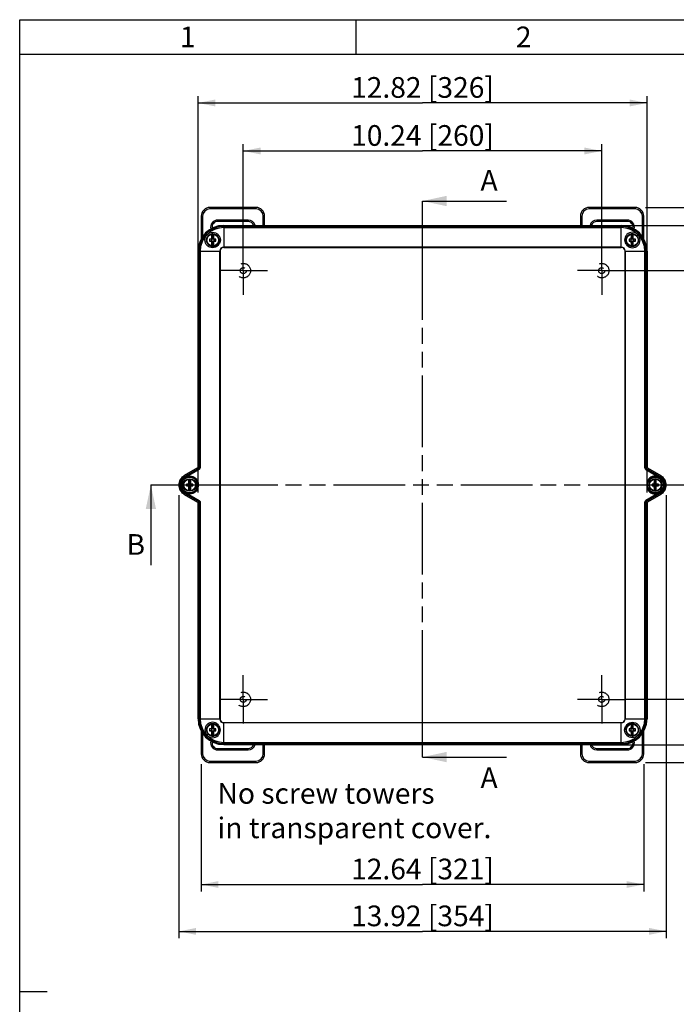
# Model space of a CAD drawing. Extents: x 9 to 413, y 1 to 290.
# Drawn here: x 18 to 113, y 147 to 290 of the extents above; entities that cross this region are included whole.
import ezdxf

# ---------------------------------------------------------------- set-up
doc = ezdxf.new("R2010")
doc.units = 0
doc.header["$LTSCALE"] = 23.1
for name, pattern in [('CENTER', [0.6, 0.375, -0.075, 0.075, -0.075]), ('HIDDEN', [0.2, 0.1, -0.1]), ('PHANTOM', [0.8, 0.45, -0.05, 0.1, -0.05, 0.1, -0.05])]:
    doc.linetypes.add(name, pattern=pattern)
doc.layers.get('0').update_dxf_attribs({"linetype": 'CONTINUOUS'})
for name, color, linetype in [('AXIS', 7, 'CONTINUOUS'), ('DEFAULT_2', 8, 'HIDDEN'), ('EDGE_FEAT', 7, 'CONTINUOUS')]:
    doc.layers.add(name, color=color, linetype=linetype)
doc.styles.get("Standard").update_dxf_attribs({"font": 'txt', "width": 0.7})
doc.dimstyles.new('DIMSTYLE_1', dxfattribs={"dimtxt": 3, "dimasz": 2.5, "dimexe": 1, "dimexo": 1.5, "dimgap": 0.75, "dimtad": 1, "dimdec": 0, "dimlfac": 5, "dimtxsty": 'STANDARD', "dimblk": '_ARROW_FILLED', "dimblk1": '_ARROW_FILLED', "dimblk2": '_ARROW_FILLED', "dimcen": 0.09, "dimazin": 3, "dimtp": 0.5, "dimtm": 0.5, "dimtfac": 1, "dimtdec": 0, "dimtofl": 0, "dimtmove": 0, "dimatfit": 3, "dimtolj": 1})
doc.dimstyles.new('DIMSTYLE_2', dxfattribs={"dimtxt": 3, "dimasz": 2.5, "dimexe": 1, "dimexo": 1.5, "dimgap": 0.75, "dimtad": 1, "dimdec": 0, "dimlfac": 5, "dimtxsty": 'STANDARD', "dimblk": '_ARROW_FILLED', "dimblk1": '_ARROW_FILLED', "dimblk2": '_ARROW_FILLED', "dimcen": 0.09, "dimazin": 3, "dimtp": 0.8, "dimtm": 0.8, "dimtfac": 1, "dimtdec": 0, "dimtofl": 0, "dimtmove": 0, "dimatfit": 3, "dimtolj": 1})
doc.dimstyles.get("Standard").update_dxf_attribs({"dimtxt": 3, "dimasz": 2.5, "dimexe": 1, "dimexo": 1.5, "dimtad": 1, "dimtxsty": 'STANDARD', "dimblk": '_ARROW_FILLED', "dimblk1": '_ARROW_FILLED', "dimblk2": '_ARROW_FILLED', "dimcen": 0.09, "dimazin": 3, "dimtol": 1, "dimtp": 0.01, "dimtm": 0.01, "dimtfac": 1, "dimtofl": 0, "dimtmove": 0, "dimatfit": 3, "dimtolj": 1})

# ---------------------------------------------------------------- blocks, each defined once
blk = doc.blocks.new('_ARROW_FILLED')
at = {"color": 0, "linetype": 'BYBLOCK'}
blk.add_solid([(0, 0), (-1, 0.2), (-1, -0.2)], dxfattribs=at)
blk = doc.blocks.new('XSEC_FILLED')
at = {"color": 0, "linetype": 'BYBLOCK'}
blk.add_solid([(0, 0), (-1, 0.214), (-1, -0.214)], dxfattribs=at)
blk = doc.blocks.new('*D3')
at = {"color": 2, "linetype": 'CONTINUOUS'}
for p, q in [((43.87, 221.4), (43.87, 278.92)), ((109.01, 221.4), (109.01, 278.92)), ((43.87, 277.92), (76.44, 277.92)), ((109.01, 277.92), (76.44, 277.92))]:
    blk.add_line(p, q, dxfattribs=at)
at = {"color": 2, "linetype": 'CONTINUOUS', "xscale": 2.5, "yscale": 2.5, "zscale": 2.5, "rotation": 180}
blk.add_blockref('_ARROW_FILLED', (43.87, 277.92), dxfattribs=at)
at = {"color": 2, "linetype": 'CONTINUOUS', "xscale": 2.5, "yscale": 2.5, "zscale": 2.5}
blk.add_blockref('_ARROW_FILLED', (109.01, 277.92), dxfattribs=at)
at = {"color": 2, "linetype": 'CONTINUOUS', "insert": (76.44, 281.67), "char_height": 3, "width": 34.3929, "attachment_point": 2}
blk.add_mtext('12.82{\\ftxt.shx;\\W1.000000;\\H3.000000; }[326]', dxfattribs=at)
blk = doc.blocks.new('*D4')
at = {"color": 2, "linetype": 'CONTINUOUS'}
for p, q in [((41.08, 220.99), (41.08, 156.72)), ((111.8, 220.99), (111.8, 156.72)), ((41.08, 157.72), (76.44, 157.72)), ((111.8, 157.72), (76.44, 157.72))]:
    blk.add_line(p, q, dxfattribs=at)
at = {"color": 2, "linetype": 'CONTINUOUS', "xscale": 2.5, "yscale": 2.5, "zscale": 2.5, "rotation": 180}
blk.add_blockref('_ARROW_FILLED', (41.08, 157.72), dxfattribs=at)
at = {"color": 2, "linetype": 'CONTINUOUS', "xscale": 2.5, "yscale": 2.5, "zscale": 2.5}
blk.add_blockref('_ARROW_FILLED', (111.8, 157.72), dxfattribs=at)
at = {"color": 2, "linetype": 'CONTINUOUS', "insert": (76.44, 161.47), "char_height": 3, "width": 33.75, "attachment_point": 2}
blk.add_mtext('13.92{\\ftxt.shx;\\W1.000000;\\H3.000000; }[354]', dxfattribs=at)
blk = doc.blocks.new('*D5')
at = {"color": 2, "linetype": 'CONTINUOUS'}
for p, q in [((101.19, 260.16), (133.72, 260.16)), ((132.72, 260.16), (132.72, 222.49)), ((132.72, 184.81), (132.72, 222.49)), ((101.19, 184.81), (133.72, 184.81))]:
    blk.add_line(p, q, dxfattribs=at)
at = {"color": 2, "linetype": 'CONTINUOUS', "xscale": 2.5, "yscale": 2.5, "zscale": 2.5}
for p, rotation in [((132.72, 260.16), 90), ((132.72, 184.81), 270)]:
    blk.add_blockref('_ARROW_FILLED', p, dxfattribs=dict(at, rotation=rotation))
at = {"color": 2, "linetype": 'CONTINUOUS', "insert": (128.97, 222.49), "char_height": 3, "width": 34.0714, "attachment_point": 2, "rotation": 90}
blk.add_mtext('14.83{\\ftxt.shx;\\W1.000000;\\H3.000000; }[377]', dxfattribs=at)
blk = doc.blocks.new('*D6')
at = {"color": 2, "linetype": 'CONTINUOUS'}
for p, q in [((108.77, 262.75), (141.46, 262.75)), ((140.46, 262.75), (140.46, 222.49)), ((140.46, 182.22), (140.46, 222.49)), ((108.77, 182.22), (141.46, 182.22))]:
    blk.add_line(p, q, dxfattribs=at)
at = {"color": 2, "linetype": 'CONTINUOUS', "xscale": 2.5, "yscale": 2.5, "zscale": 2.5}
for p, rotation in [((140.46, 262.75), 90), ((140.46, 182.22), 270)]:
    blk.add_blockref('_ARROW_FILLED', p, dxfattribs=dict(at, rotation=rotation))
at = {"color": 2, "linetype": 'CONTINUOUS', "insert": (136.71, 222.49), "char_height": 3, "width": 33.75, "attachment_point": 2, "rotation": 90}
blk.add_mtext('15.85{\\ftxt.shx;\\W1.000000;\\H3.000000; }[403]', dxfattribs=at)
blk = doc.blocks.new('*D32')
at = {"color": 2, "linetype": 'CONTINUOUS'}
for p, q in [((50.44, 256.64), (50.44, 271.95)), ((102.44, 256.76), (102.44, 271.95)), ((50.44, 270.95), (76.44, 270.95)), ((102.44, 270.95), (76.44, 270.95))]:
    blk.add_line(p, q, dxfattribs=at)
at = {"color": 2, "linetype": 'CONTINUOUS', "xscale": 2.5, "yscale": 2.5, "zscale": 2.5, "rotation": 180}
blk.add_blockref('_ARROW_FILLED', (50.44, 270.95), dxfattribs=at)
at = {"color": 2, "linetype": 'CONTINUOUS', "xscale": 2.5, "yscale": 2.5, "zscale": 2.5}
blk.add_blockref('_ARROW_FILLED', (102.44, 270.95), dxfattribs=at)
at = {"color": 2, "linetype": 'CONTINUOUS', "insert": (76.44, 274.7), "char_height": 3, "width": 34.7143, "attachment_point": 2}
blk.add_mtext('10.24{\\ftxt.shx;\\W1.000000;\\H3.000000; }[260]', dxfattribs=at)
blk = doc.blocks.new('*D33')
at = {"color": 2, "linetype": 'CONTINUOUS'}
for p, q in [((105.88, 253.59), (126.71, 253.59)), ((125.71, 253.59), (125.71, 222.49)), ((125.71, 191.39), (125.71, 222.49)), ((105.81, 191.39), (126.71, 191.39))]:
    blk.add_line(p, q, dxfattribs=at)
at = {"color": 2, "linetype": 'CONTINUOUS', "xscale": 2.5, "yscale": 2.5, "zscale": 2.5}
for p, rotation in [((125.71, 253.59), 90), ((125.71, 191.39), 270)]:
    blk.add_blockref('_ARROW_FILLED', p, dxfattribs=dict(at, rotation=rotation))
at = {"color": 2, "linetype": 'CONTINUOUS', "insert": (121.96, 222.49), "char_height": 3, "width": 32.4643, "attachment_point": 2, "rotation": 90}
blk.add_mtext('12.24{\\ftxt.shx;\\W1.000000;\\H3.000000; }[311]', dxfattribs=at)
blk = doc.blocks.new('*D34')
at = {"color": 2, "linetype": 'CONTINUOUS'}
for p, q in [((44.34, 181.98), (44.34, 163.52)), ((108.54, 181.98), (108.54, 163.52)), ((44.34, 164.52), (76.44, 164.52)), ((108.54, 164.52), (76.44, 164.52))]:
    blk.add_line(p, q, dxfattribs=at)
at = {"color": 2, "linetype": 'CONTINUOUS', "xscale": 2.5, "yscale": 2.5, "zscale": 2.5, "rotation": 180}
blk.add_blockref('_ARROW_FILLED', (44.34, 164.52), dxfattribs=at)
at = {"color": 2, "linetype": 'CONTINUOUS', "xscale": 2.5, "yscale": 2.5, "zscale": 2.5}
blk.add_blockref('_ARROW_FILLED', (108.54, 164.52), dxfattribs=at)
at = {"color": 2, "linetype": 'CONTINUOUS', "insert": (76.44, 168.27), "char_height": 3, "width": 33.4286, "attachment_point": 2}
blk.add_mtext('12.64{\\ftxt.shx;\\W1.000000;\\H3.000000; }[321]', dxfattribs=at)

msp = doc.modelspace()

# ---------------------------------------------------------------- linework, layer by layer
at = {"color": 7, "linetype": 'CONTINUOUS'}
for p, q in [((18, 7), (18, 290)), ((18, 285), (408, 285)), ((44.343, 261.489), (44.343, 258.23)), ((52.271, 262.752), (45.607, 262.752)), ((53.534, 260.159), (53.534, 261.489)), ((99.347, 261.489), (99.347, 260.159)), ((107.275, 262.752), (100.611, 262.752)), ((108.538, 258.23), (108.538, 261.489)), ((51.139, 260.726), (46.739, 260.726)), ((106.143, 260.726), (101.743, 260.726)), ((45.909, 258.863), (45.909, 258.119)), ((46.109, 258.863), (46.109, 258.119)), ((106.773, 258.863), (106.773, 258.119)), ((106.973, 258.863), (106.973, 258.119)), ((45.809, 258.119), (45.558, 258.157)), ((45.809, 257.919), (45.558, 257.881)), ((45.809, 258.119), (45.809, 257.919)), ((45.909, 258.119), (45.809, 258.119)), ((45.909, 257.919), (45.809, 257.919)), ((45.909, 258.119), (45.863, 258.164)), ((45.909, 257.919), (45.863, 257.873)), ((45.909, 257.919), (45.909, 257.175)), ((46.109, 258.119), (46.154, 258.164)), ((46.209, 258.119), (46.109, 258.119)), ((46.109, 257.919), (46.109, 257.175)), ((46.109, 257.919), (46.154, 257.873)), ((46.209, 257.919), (46.109, 257.919)), ((46.459, 258.157), (46.209, 258.119)), ((46.209, 258.119), (46.209, 257.919)), ((46.459, 257.881), (46.209, 257.919)), ((106.673, 258.119), (106.422, 258.157)), ((106.673, 257.919), (106.422, 257.881)), ((106.673, 258.119), (106.673, 257.919)), ((106.773, 258.119), (106.673, 258.119)), ((106.773, 257.919), (106.673, 257.919)), ((106.773, 258.119), (106.727, 258.164)), ((106.773, 257.919), (106.727, 257.873)), ((106.773, 257.919), (106.773, 257.175)), ((106.973, 258.119), (107.018, 258.164)), ((107.073, 258.119), (106.973, 258.119)), ((106.973, 257.919), (106.973, 257.175)), ((107.073, 257.919), (106.973, 257.919)), ((106.973, 257.919), (107.018, 257.873)), ((107.323, 258.157), (107.073, 258.119)), ((107.073, 258.119), (107.073, 257.919)), ((107.323, 257.881), (107.073, 257.919)), ((43.869, 225.069), (43.869, 256.413)), ((109.013, 256.413), (109.013, 225.069)), ((109.063, 224.982), (111.006, 223.86)), ((42.569, 223.331), (42.569, 222.587)), ((42.769, 223.331), (42.769, 222.587)), ((110.113, 223.331), (110.113, 222.587)), ((110.313, 223.331), (110.313, 222.587)), ((42.469, 222.587), (42.218, 222.625)), ((42.469, 222.387), (42.218, 222.349)), ((42.469, 222.587), (42.469, 222.387)), ((42.569, 222.587), (42.469, 222.587)), ((42.569, 222.387), (42.469, 222.387)), ((42.569, 222.587), (42.523, 222.632)), ((42.569, 222.387), (42.523, 222.341)), ((42.569, 222.387), (42.569, 221.643)), ((42.769, 222.587), (42.814, 222.632)), ((42.869, 222.587), (42.769, 222.587)), ((42.769, 222.387), (42.769, 221.643)), ((42.769, 222.387), (42.814, 222.341)), ((42.869, 222.387), (42.769, 222.387)), ((43.119, 222.625), (42.869, 222.587)), ((42.869, 222.587), (42.869, 222.387)), ((43.119, 222.349), (42.869, 222.387)), ((110.013, 222.587), (109.762, 222.625)), ((110.013, 222.387), (109.762, 222.349)), ((110.113, 222.587), (110.013, 222.587)), ((110.013, 222.587), (110.013, 222.387)), ((110.113, 222.387), (110.013, 222.387)), ((110.113, 222.587), (110.067, 222.632)), ((110.113, 222.387), (110.067, 222.341)), ((110.113, 222.387), (110.113, 221.643)), ((110.313, 222.587), (110.358, 222.632)), ((110.413, 222.587), (110.313, 222.587)), ((110.413, 222.387), (110.313, 222.387)), ((110.313, 222.387), (110.358, 222.341)), ((110.313, 222.387), (110.313, 221.643)), ((110.664, 222.625), (110.413, 222.587)), ((110.413, 222.587), (110.413, 222.387)), ((110.664, 222.349), (110.413, 222.387)), ((111.006, 221.113), (109.063, 219.992)), ((43.869, 188.561), (43.869, 219.905)), ((109.013, 219.905), (109.013, 188.561)), ((45.909, 187.799), (45.909, 187.055)), ((46.109, 187.799), (46.109, 187.055)), ((106.773, 187.799), (106.773, 187.055)), ((106.973, 187.799), (106.973, 187.055)), ((44.343, 186.744), (44.343, 183.485)), ((45.809, 187.055), (45.558, 187.093)), ((45.809, 186.855), (45.558, 186.817)), ((45.909, 187.055), (45.809, 187.055)), ((45.809, 187.055), (45.809, 186.855)), ((45.909, 186.855), (45.809, 186.855)), ((45.909, 187.055), (45.863, 187.1)), ((45.909, 186.855), (45.863, 186.809)), ((45.909, 186.855), (45.909, 186.111)), ((46.109, 187.055), (46.154, 187.1)), ((46.209, 187.055), (46.109, 187.055)), ((46.109, 186.855), (46.154, 186.809)), ((46.209, 186.855), (46.109, 186.855)), ((46.109, 186.855), (46.109, 186.111)), ((46.459, 187.093), (46.209, 187.055)), ((46.209, 187.055), (46.209, 186.855)), ((46.459, 186.817), (46.209, 186.855)), ((106.673, 187.055), (106.422, 187.093)), ((106.673, 186.855), (106.422, 186.817)), ((106.773, 187.055), (106.673, 187.055)), ((106.673, 187.055), (106.673, 186.855)), ((106.773, 186.855), (106.673, 186.855)), ((106.773, 187.055), (106.727, 187.1)), ((106.773, 186.855), (106.727, 186.809)), ((106.773, 186.855), (106.773, 186.111)), ((106.973, 187.055), (107.018, 187.1)), ((107.073, 187.055), (106.973, 187.055)), ((107.073, 186.855), (106.973, 186.855)), ((106.973, 186.855), (107.018, 186.809)), ((106.973, 186.855), (106.973, 186.111)), ((107.323, 187.093), (107.073, 187.055)), ((107.073, 187.055), (107.073, 186.855)), ((107.323, 186.817), (107.073, 186.855)), ((108.538, 183.485), (108.538, 186.744)), ((53.534, 183.485), (53.534, 184.815)), ((99.347, 184.815), (99.347, 183.485)), ((46.739, 184.248), (51.139, 184.248)), ((101.743, 184.248), (106.143, 184.248)), ((45.607, 182.221), (52.271, 182.221)), ((100.611, 182.221), (107.275, 182.221))]:
    msp.add_line(p, q, dxfattribs=at)
at = {"color": 2, "linetype": 'CONTINUOUS'}
for p, q in [((18, 290), (413, 290)), ((66.75, 290), (66.75, 285)), ((18, 149), (22, 149))]:
    msp.add_line(p, q, dxfattribs=at)
at = {"color": 5, "linetype": 'PHANTOM'}
for p, q in [((76.441, 255.692), (76.441, 263.692)), ((37.033, 222.487), (45.033, 222.487)), ((108.584, 222.487), (116.584, 222.487)), ((76.441, 183.011), (76.441, 191.011))]:
    msp.add_line(p, q, dxfattribs=at)
at = {"color": 5, "linetype": 'CONTINUOUS'}
for p, q in [((80.607, 263.692), (88.607, 263.692)), ((37.033, 218.856), (37.033, 210.856)), ((80.607, 183.011), (88.607, 183.011))]:
    msp.add_line(p, q, dxfattribs=at)
at = {"color": 9, "linetype": 'CONTINUOUS'}
for p, q in [((44.343, 261.489), (44.542, 261.489)), ((44.542, 261.489), (44.542, 258.543)), ((45.607, 262.752), (45.607, 262.553)), ((52.271, 262.553), (45.607, 262.553)), ((52.271, 262.752), (52.271, 262.553)), ((53.335, 260.159), (53.335, 261.489)), ((53.534, 261.489), (53.335, 261.489)), ((99.347, 261.489), (99.546, 261.489)), ((99.546, 261.489), (99.546, 260.159)), ((100.611, 262.752), (100.611, 262.553)), ((107.275, 262.553), (100.611, 262.553)), ((107.275, 262.752), (107.275, 262.553)), ((108.339, 258.543), (108.339, 261.489)), ((108.538, 261.489), (108.339, 261.489)), ((46.739, 260.925), (46.739, 260.726)), ((51.139, 260.925), (46.739, 260.925)), ((51.139, 260.925), (51.139, 260.726)), ((101.743, 260.925), (101.743, 260.726)), ((106.143, 260.925), (101.743, 260.925)), ((106.143, 260.925), (106.143, 260.726)), ((44.019, 224.982), (44.019, 256.413)), ((44.184, 256.413), (44.184, 224.981)), ((108.697, 224.981), (108.697, 256.413)), ((108.863, 256.413), (108.863, 224.982)), ((44.019, 224.982), (43.869, 225.069)), ((108.848, 224.723), (110.572, 223.74)), ((109.013, 225.069), (108.863, 224.982)), ((108.913, 224.896), (109.063, 224.982)), ((108.913, 224.896), (110.937, 223.742)), ((111.006, 223.86), (110.937, 223.742)), ((110.937, 223.742), (111.066, 223.659)), ((110.572, 221.234), (108.848, 220.251)), ((110.937, 221.232), (108.913, 220.078)), ((109.063, 219.992), (108.913, 220.078)), ((111.066, 221.315), (110.937, 221.232)), ((111.006, 221.113), (110.937, 221.232)), ((43.869, 219.905), (44.019, 219.992)), ((44.019, 188.561), (44.019, 219.992)), ((44.184, 219.992), (44.184, 188.561)), ((108.697, 188.561), (108.697, 219.992)), ((108.863, 219.992), (109.013, 219.905)), ((108.863, 219.992), (108.863, 188.561)), ((44.542, 186.431), (44.542, 183.485)), ((108.339, 183.485), (108.339, 186.431)), ((53.335, 183.485), (53.335, 184.815)), ((99.546, 184.815), (99.546, 183.485)), ((44.343, 183.485), (44.542, 183.485)), ((46.739, 184.049), (46.739, 184.248)), ((46.739, 184.049), (51.139, 184.049)), ((51.139, 184.049), (51.139, 184.248)), ((53.534, 183.485), (53.335, 183.485)), ((99.347, 183.485), (99.546, 183.485)), ((101.743, 184.049), (101.743, 184.248)), ((101.743, 184.049), (106.143, 184.049)), ((106.143, 184.049), (106.143, 184.248)), ((108.538, 183.485), (108.339, 183.485)), ((45.607, 182.42), (52.271, 182.42)), ((45.607, 182.221), (45.607, 182.42)), ((52.271, 182.221), (52.271, 182.42)), ((100.611, 182.42), (107.275, 182.42)), ((100.611, 182.221), (100.611, 182.42)), ((107.275, 182.221), (107.275, 182.42))]:
    msp.add_line(p, q, dxfattribs=at)
at = {"color": 2, "linetype": 'PHANTOM'}
for p, q in [((76.441, 191.011), (76.441, 255.692)), ((45.033, 222.487), (108.584, 222.487))]:
    msp.add_line(p, q, dxfattribs=at)
at = {"color": 7, "linetype": 'CONTINUOUS'}
for centre, radius in [((46.009, 258.019), 0.85), ((106.873, 258.019), 0.85), ((42.669, 222.487), 0.85), ((110.213, 222.487), 0.903), ((110.213, 222.487), 0.85), ((46.009, 186.955), 0.85), ((106.873, 186.955), 0.85)]:
    msp.add_circle(centre, radius, dxfattribs=at)
for centre, radius, start, end in [((45.607, 261.489), 1.264, 90, 180), ((52.271, 261.489), 1.264, 0, 90), ((100.611, 261.489), 1.264, 90, 180), ((107.275, 261.489), 1.264, 0, 90), ((46.739, 259.889), 0.837, 90, 190.01124), ((51.139, 259.889), 0.837, 18.86797, 90), ((101.743, 259.889), 0.837, 90, 161.13203), ((106.143, 259.889), 0.837, 349.98876, 90), ((47.738, 258.019), 2.185, 176.3787, 183.6213), ((45.982, 247.207), 10.958, 90.62094, 92.21701), ((45.982, 268.831), 10.958, 267.78299, 269.37906), ((46.024, 246.749), 11.416, 87.81502, 89.34703), ((46.024, 269.289), 11.416, 270.65297, 272.18498), ((44.279, 258.019), 2.185, 356.3787, 3.6213), ((108.602, 258.019), 2.185, 176.3787, 183.6213), ((106.846, 247.207), 10.958, 90.62094, 92.21701), ((106.846, 268.831), 10.958, 267.78299, 269.37906), ((106.888, 246.749), 11.416, 87.81502, 89.34703), ((106.888, 269.289), 11.416, 270.65297, 272.18498), ((105.143, 258.019), 2.185, 356.3787, 3.6213), ((42.669, 222.487), 1.586, 120, 240), ((110.213, 222.487), 1.586, 300, 60), ((110.221, 222.487), 1.445, 305.78538, 54.2207), ((44.398, 222.487), 2.185, 176.3787, 183.6213), ((42.642, 211.675), 10.958, 90.62094, 92.21701), ((42.642, 233.299), 10.958, 267.78299, 269.37906), ((42.684, 211.217), 11.416, 87.81502, 89.34703), ((42.684, 233.757), 11.416, 270.65297, 272.18498), ((40.939, 222.487), 2.185, 356.3787, 3.6213), ((111.943, 222.487), 2.185, 176.3787, 183.6213), ((110.186, 211.675), 10.958, 90.62094, 92.21701), ((110.186, 233.299), 10.958, 267.78299, 269.37906), ((110.228, 211.217), 11.416, 87.81502, 89.34703), ((110.228, 233.757), 11.416, 270.65297, 272.18498), ((108.483, 222.487), 2.185, 356.3787, 3.6213), ((105.267, 188.561), 3.746, 270, 360), ((47.738, 186.955), 2.185, 176.3787, 183.6213), ((45.982, 176.143), 10.958, 90.62094, 92.21701), ((45.982, 197.767), 10.958, 267.78299, 269.37906), ((46.024, 175.685), 11.416, 87.81502, 89.34703), ((46.024, 198.225), 11.416, 270.65297, 272.18498), ((44.279, 186.955), 2.185, 356.3787, 3.6213), ((108.602, 186.955), 2.185, 176.3787, 183.6213), ((106.846, 176.143), 10.958, 90.62094, 92.21701), ((106.846, 197.767), 10.958, 267.78299, 269.37906), ((106.888, 175.685), 11.416, 87.81502, 89.34703), ((106.888, 198.225), 11.416, 270.65297, 272.18498), ((105.143, 186.955), 2.185, 356.3787, 3.6213), ((46.739, 185.085), 0.837, 169.98876, 270), ((51.139, 185.085), 0.837, 270, 341.13203), ((101.743, 185.085), 0.837, 198.86797, 270), ((106.143, 185.085), 0.837, 270, 10.01124), ((45.607, 183.485), 1.264, 180, 270), ((52.271, 183.485), 1.264, 270, 360), ((100.611, 183.485), 1.264, 180, 270), ((107.275, 183.485), 1.264, 270, 360)]:
    msp.add_arc(centre, radius, start, end, dxfattribs=at)
at = {"color": 9, "linetype": 'CONTINUOUS'}
for centre, radius, start, end in [((45.607, 261.489), 1.065, 90, 180), ((52.271, 261.489), 1.065, 0, 90), ((100.611, 261.489), 1.065, 90, 180), ((107.275, 261.489), 1.065, 0, 90), ((46.739, 259.889), 1.036, 90, 193.24873), ((51.139, 259.889), 1.036, 15.17045, 90), ((101.743, 259.889), 1.036, 90, 164.82955), ((106.143, 259.889), 1.036, 346.75127, 90), ((43.886, 224.982), 0.298, 299.61635, 359.84716), ((108.996, 224.982), 0.298, 180.1372, 240.38369), ((110.213, 222.487), 1.203, 250.47719, 109.52281), ((110.219, 222.482), 1.211, 58.43512, 73.62547), ((109.884, 221.926), 1.94, 58.99447, 69.22215), ((110.221, 222.487), 1.206, 301.6122, 58.38745), ((110.219, 222.485), 1.288, 50.73593, 58.98465), ((110.221, 222.487), 1.285, 305.60985, 50.73982), ((110.219, 222.491), 1.211, 286.37448, 301.56469), ((110.221, 222.487), 1.286, 301.0116, 305.62679), ((109.884, 223.047), 1.94, 290.77731, 301.00606), ((46.739, 185.085), 1.036, 166.75127, 270), ((51.139, 185.085), 1.036, 270, 344.82955), ((101.743, 185.085), 1.036, 195.17045, 270), ((106.143, 185.085), 1.036, 270, 13.24873), ((45.607, 183.485), 1.065, 180, 270), ((52.271, 183.485), 1.065, 270, 360), ((100.611, 183.485), 1.065, 180, 270), ((107.275, 183.485), 1.065, 270, 360)]:
    msp.add_arc(centre, radius, start, end, dxfattribs=at)
at = {"color": 7, "linetype": 'CONTINUOUS'}
for centre, major_axis, start_param, end_param in [((43.769, 225.069), (0.0867, -0.05), -0.5232471, 0.5232471), ((109.113, 225.069), (0.0867, 0.05), 2.6183455, 3.6648398), ((43.769, 219.905), (-0.0867, -0.05), 2.6183455, 3.6648398), ((109.113, 219.905), (0.0867, -0.05), 2.6183455, 3.6648398)]:
    msp.add_ellipse(centre, major_axis=major_axis, ratio=0.999188, start_param=start_param, end_param=end_param, dxfattribs=at)
for points, knots in [([(45.863, 258.164), (45.865, 258.292), (45.871, 258.525), (45.886, 258.757), (45.897, 258.861)], [0, 0, 0, 0, 0.5505847, 1, 1, 1, 1]), ([(46.154, 258.164), (46.153, 258.292), (46.147, 258.525), (46.132, 258.757), (46.121, 258.861)], [0, 0, 0, 0, 0.5505847, 1, 1, 1, 1]), ([(106.727, 258.164), (106.729, 258.292), (106.735, 258.525), (106.75, 258.757), (106.761, 258.861)], [0, 0, 0, 0, 0.5505847, 1, 1, 1, 1]), ([(107.018, 258.164), (107.017, 258.292), (107.011, 258.525), (106.996, 258.757), (106.985, 258.861)], [0, 0, 0, 0, 0.5505847, 1, 1, 1, 1]), ([(45.897, 257.176), (45.886, 257.28), (45.871, 257.513), (45.865, 257.745), (45.863, 257.873)], [0, 0, 0, 0, 0.449415, 1, 1, 1, 1]), ([(46.121, 257.176), (46.132, 257.28), (46.147, 257.513), (46.153, 257.745), (46.154, 257.873)], [0, 0, 0, 0, 0.449415, 1, 1, 1, 1]), ([(106.761, 257.176), (106.75, 257.28), (106.735, 257.513), (106.729, 257.745), (106.727, 257.873)], [0, 0, 0, 0, 0.449415, 1, 1, 1, 1]), ([(106.985, 257.176), (106.996, 257.28), (107.011, 257.513), (107.017, 257.745), (107.018, 257.873)], [0, 0, 0, 0, 0.449415, 1, 1, 1, 1]), ([(42.523, 222.632), (42.525, 222.76), (42.531, 222.993), (42.546, 223.225), (42.557, 223.329)], [0, 0, 0, 0, 0.5505847, 1, 1, 1, 1]), ([(42.814, 222.632), (42.813, 222.76), (42.807, 222.993), (42.792, 223.225), (42.781, 223.329)], [0, 0, 0, 0, 0.5505847, 1, 1, 1, 1]), ([(109.102, 222.487), (109.102, 222.631), (109.161, 222.923), (109.407, 223.292), (109.777, 223.539), (110.213, 223.626), (110.649, 223.539), (111.018, 223.292), (111.265, 222.923), (111.323, 222.631), (111.323, 222.487)], [0, 0, 0, 0, 0.1250358, 0.2500088, 0.375013, 0.5000118, 0.6250106, 0.7500162, 0.8749844, 1, 1, 1, 1]), ([(110.067, 222.632), (110.069, 222.76), (110.075, 222.993), (110.09, 223.225), (110.101, 223.329)], [0, 0, 0, 0, 0.5505847, 1, 1, 1, 1]), ([(110.358, 222.632), (110.357, 222.76), (110.351, 222.993), (110.336, 223.225), (110.325, 223.329)], [0, 0, 0, 0, 0.5505847, 1, 1, 1, 1]), ([(42.557, 221.644), (42.546, 221.748), (42.531, 221.981), (42.525, 222.213), (42.523, 222.341)], [0, 0, 0, 0, 0.449415, 1, 1, 1, 1]), ([(42.781, 221.644), (42.792, 221.748), (42.807, 221.981), (42.813, 222.213), (42.814, 222.341)], [0, 0, 0, 0, 0.449415, 1, 1, 1, 1]), ([(111.32, 222.487), (111.32, 222.343), (111.267, 222.049), (111.018, 221.682), (110.649, 221.434), (110.213, 221.348), (109.777, 221.434), (109.409, 221.682), (109.158, 222.049), (109.106, 222.342), (109.106, 222.487)], [0, 0, 0, 0, 0.1249603, 0.2500049, 0.3749756, 0.4999752, 0.6249763, 0.749946, 0.8749805, 1, 1, 1, 1]), ([(110.101, 221.644), (110.09, 221.748), (110.075, 221.981), (110.069, 222.213), (110.067, 222.341)], [0, 0, 0, 0, 0.449415, 1, 1, 1, 1]), ([(110.325, 221.644), (110.336, 221.748), (110.351, 221.981), (110.357, 222.213), (110.358, 222.341)], [0, 0, 0, 0, 0.449415, 1, 1, 1, 1]), ([(45.863, 187.1), (45.865, 187.228), (45.871, 187.461), (45.886, 187.693), (45.897, 187.797)], [0, 0, 0, 0, 0.5505847, 1, 1, 1, 1]), ([(46.154, 187.1), (46.153, 187.228), (46.147, 187.461), (46.132, 187.693), (46.121, 187.797)], [0, 0, 0, 0, 0.5505847, 1, 1, 1, 1]), ([(106.727, 187.1), (106.729, 187.228), (106.735, 187.461), (106.75, 187.693), (106.761, 187.797)], [0, 0, 0, 0, 0.5505847, 1, 1, 1, 1]), ([(107.018, 187.1), (107.017, 187.228), (107.011, 187.461), (106.996, 187.693), (106.985, 187.797)], [0, 0, 0, 0, 0.5505847, 1, 1, 1, 1]), ([(45.897, 186.112), (45.886, 186.216), (45.871, 186.449), (45.865, 186.681), (45.863, 186.809)], [0, 0, 0, 0, 0.449415, 1, 1, 1, 1]), ([(46.121, 186.112), (46.132, 186.216), (46.147, 186.449), (46.153, 186.681), (46.154, 186.809)], [0, 0, 0, 0, 0.449415, 1, 1, 1, 1]), ([(106.761, 186.112), (106.75, 186.216), (106.735, 186.449), (106.729, 186.681), (106.727, 186.809)], [0, 0, 0, 0, 0.449415, 1, 1, 1, 1]), ([(106.985, 186.112), (106.996, 186.216), (107.011, 186.449), (107.017, 186.681), (107.018, 186.809)], [0, 0, 0, 0, 0.449415, 1, 1, 1, 1])]:
    msp.add_open_spline(points, degree=3, knots=knots, dxfattribs=at)
at = {"color": 9, "linetype": 'CONTINUOUS'}
for points in [[(44.019, 224.982), (44.019, 224.949), (43.997, 224.912), (43.968, 224.896)], [(108.863, 224.982), (108.863, 224.949), (108.884, 224.912), (108.913, 224.896)], [(110.572, 223.74), (110.312, 223.816), (110.015, 223.807), (109.76, 223.715)], [(110.561, 223.644), (110.321, 223.715), (110.046, 223.706), (109.811, 223.621)], [(43.968, 220.078), (43.997, 220.062), (44.019, 220.025), (44.019, 219.992)], [(108.913, 220.078), (108.884, 220.062), (108.863, 220.025), (108.863, 219.992)], [(109.76, 221.258), (110.015, 221.166), (110.312, 221.157), (110.572, 221.234)], [(109.811, 221.353), (110.046, 221.268), (110.321, 221.259), (110.561, 221.33)]]:
    msp.add_open_spline(points, degree=3, dxfattribs=at)
for points, knots in [([(44.184, 224.981), (44.163, 224.981), (44.108, 224.982), (44.053, 224.982), (44.019, 224.982)], [0, 0, 0, 0, 0.3856687, 1, 1, 1, 1]), ([(108.697, 224.981), (108.719, 224.982), (108.774, 224.982), (108.829, 224.982), (108.863, 224.982)], [0, 0, 0, 0, 0.3856686, 1, 1, 1, 1]), ([(108.848, 224.723), (108.869, 224.76), (108.896, 224.813), (108.913, 224.868), (108.918, 224.892), (108.913, 224.896)], [0, 0, 0, 0, 0.6837978, 0.8996224, 1, 1, 1, 1]), ([(109.76, 223.715), (109.517, 223.627), (109.084, 223.262), (108.954, 222.726), (108.958, 222.464)], [0, 0, 0, 0, 0.4966401, 1, 1, 1, 1]), ([(109.811, 223.621), (109.583, 223.539), (109.173, 223.21), (109.039, 222.709), (109.043, 222.465)], [0, 0, 0, 0, 0.4985601, 1, 1, 1, 1]), ([(109.811, 223.621), (109.807, 223.621), (109.798, 223.632), (109.781, 223.66), (109.768, 223.692), (109.76, 223.715)], [0, 0, 0, 0, 0.1029375, 0.3240519, 1, 1, 1, 1]), ([(110.561, 223.644), (110.558, 223.646), (110.557, 223.658), (110.559, 223.689), (110.566, 223.718), (110.572, 223.74)], [0, 0, 0, 0, 0.103225, 0.3204094, 1, 1, 1, 1]), ([(110.853, 223.514), (110.847, 223.52), (110.866, 223.552), (110.874, 223.573), (110.883, 223.589)], [0, 0, 0, 0, 0.3081022, 1, 1, 1, 1]), ([(110.883, 223.589), (110.901, 223.622), (110.924, 223.669), (110.938, 223.717), (110.941, 223.738), (110.937, 223.742)], [0, 0, 0, 0, 0.6870745, 0.8993067, 1, 1, 1, 1]), ([(108.958, 222.464), (108.962, 222.21), (109.101, 221.693), (109.524, 221.344), (109.76, 221.258)], [0, 0, 0, 0, 0.5030951, 1, 1, 1, 1]), ([(109.043, 222.465), (109.047, 222.229), (109.189, 221.747), (109.589, 221.432), (109.811, 221.353)], [0, 0, 0, 0, 0.5012474, 1, 1, 1, 1]), ([(110.853, 221.46), (110.847, 221.454), (110.866, 221.422), (110.874, 221.401), (110.883, 221.385)], [0, 0, 0, 0, 0.3081024, 1, 1, 1, 1]), ([(44.033, 220.251), (44.078, 220.225), (44.156, 220.149), (44.185, 220.044), (44.184, 219.992)], [0, 0, 0, 0, 0.4982712, 1, 1, 1, 1]), ([(108.848, 220.251), (108.803, 220.225), (108.726, 220.149), (108.697, 220.044), (108.697, 219.992)], [0, 0, 0, 0, 0.4982709, 1, 1, 1, 1]), ([(108.848, 220.251), (108.869, 220.214), (108.896, 220.161), (108.913, 220.106), (108.918, 220.082), (108.913, 220.078)], [0, 0, 0, 0, 0.6837979, 0.8996224, 1, 1, 1, 1]), ([(109.811, 221.353), (109.807, 221.353), (109.798, 221.342), (109.781, 221.313), (109.768, 221.282), (109.76, 221.258)], [0, 0, 0, 0, 0.1029361, 0.32405, 1, 1, 1, 1]), ([(110.561, 221.33), (110.558, 221.328), (110.557, 221.315), (110.559, 221.285), (110.566, 221.255), (110.572, 221.234)], [0, 0, 0, 0, 0.1032246, 0.3204093, 1, 1, 1, 1]), ([(110.883, 221.385), (110.901, 221.352), (110.924, 221.305), (110.938, 221.256), (110.941, 221.236), (110.937, 221.232)], [0, 0, 0, 0, 0.6870754, 0.8993073, 1, 1, 1, 1]), ([(44.184, 219.989), (44.163, 219.99), (44.108, 219.992), (44.053, 219.992), (44.019, 219.992)], [0, 0, 0, 0, 0.3857246, 1, 1, 1, 1]), ([(108.697, 219.989), (108.719, 219.99), (108.774, 219.992), (108.829, 219.992), (108.863, 219.992)], [0, 0, 0, 0, 0.3857202, 1, 1, 1, 1])]:
    msp.add_open_spline(points, degree=3, knots=knots, dxfattribs=at)
at = {"layer": 'AXIS', "color": 9, "linetype": 'CONTINUOUS'}
for p, q in [((47.615, 260.159), (47.615, 256.967)), ((105.267, 260.009), (47.615, 260.009)), ((105.267, 256.967), (105.267, 260.159)), ((45.204, 258.824), (45.37, 258.658)), ((47.615, 259.843), (105.267, 259.843)), ((107.678, 258.824), (107.512, 258.658)), ((46.774, 257.253), (46.658, 257.37)), ((106.107, 257.253), (106.224, 257.37)), ((43.869, 256.413), (47.061, 256.413)), ((47.026, 188.561), (47.026, 256.413)), ((47.061, 256.413), (47.061, 188.561)), ((105.267, 257.002), (47.615, 257.002)), ((47.615, 256.967), (105.267, 256.967)), ((105.821, 188.561), (105.821, 256.413)), ((105.821, 256.413), (109.013, 256.413)), ((105.856, 256.413), (105.856, 188.561)), ((43.869, 188.561), (47.061, 188.561)), ((46.774, 187.72), (46.658, 187.604)), ((47.615, 188.007), (105.267, 188.007)), ((47.615, 184.815), (47.615, 188.007)), ((105.267, 187.972), (47.615, 187.972)), ((45.204, 186.15), (45.37, 186.316)), ((47.615, 185.13), (105.267, 185.13)), ((105.267, 184.965), (47.615, 184.965))]:
    msp.add_line(p, q, dxfattribs=at)
at = {"layer": 'AXIS', "color": 7, "linetype": 'CENTER'}
for p, q in [((50.441, 253.587), (50.441, 257.087)), ((102.441, 253.587), (102.441, 257.087)), ((50.441, 253.587), (46.941, 253.587)), ((50.441, 253.587), (50.441, 250.087)), ((50.441, 253.587), (53.941, 253.587)), ((102.441, 253.587), (98.941, 253.587)), ((102.441, 253.587), (102.441, 250.087)), ((102.441, 253.587), (105.941, 253.587)), ((50.441, 191.387), (50.441, 194.887)), ((102.441, 191.387), (102.441, 194.887)), ((50.441, 191.387), (46.941, 191.387)), ((50.441, 191.387), (53.941, 191.387)), ((50.441, 191.387), (50.441, 187.887)), ((102.441, 191.387), (98.941, 191.387)), ((102.441, 191.387), (105.941, 191.387)), ((102.441, 191.387), (102.441, 187.887))]:
    msp.add_line(p, q, dxfattribs=at)
at = {"layer": 'AXIS', "color": 7, "linetype": 'CONTINUOUS'}
for centre in [(46.009, 258.019), (106.873, 258.019), (46.009, 186.955), (106.873, 186.955)]:
    msp.add_circle(centre, 0.9, dxfattribs=at)
at = {"layer": 'AXIS', "color": 8, "linetype": 'HIDDEN'}
for centre, radius in [((50.441, 253.587), 1.049), ((102.441, 253.587), 1.049), ((50.441, 253.587), 0.437), ((102.441, 253.587), 0.437), ((50.441, 191.387), 1.049), ((50.441, 191.387), 0.437)]:
    msp.add_circle(centre, radius, dxfattribs=at)
at = {"layer": 'AXIS', "color": 7, "linetype": 'CONTINUOUS'}
for centre, radius, start, end in [((47.615, 256.413), 3.746, 90, 180), ((105.267, 256.413), 3.746, 0, 90), ((46.012, 258.018), 0.906, 92.49215, 98.04175), ((46.012, 258.02), 0.904, 89.74022, 92.48351), ((106.87, 258.02), 0.904, 87.51649, 90.25978), ((106.87, 258.018), 0.906, 81.95825, 87.50785), ((46.015, 258.014), 0.909, 259.25798, 314.94009), ((106.866, 258.014), 0.909, 225.05991, 280.74202), ((47.615, 188.561), 3.746, 180, 270), ((46.015, 186.96), 0.909, 45.05991, 100.74202), ((46.012, 186.956), 0.906, 261.95825, 267.50785), ((46.012, 186.953), 0.904, 267.51649, 270.25978)]:
    msp.add_arc(centre, radius, start, end, dxfattribs=at)
at = {"layer": 'AXIS', "color": 9, "linetype": 'CONTINUOUS'}
for centre, radius, start, end in [((47.615, 256.413), 3.596, 90, 180), ((105.267, 256.413), 3.596, 0, 90), ((47.615, 256.413), 3.43, 90, 180), ((105.267, 256.413), 3.43, 360, 90), ((47.615, 256.413), 0.589, 90, 180), ((47.615, 256.413), 0.554, 90, 180), ((105.267, 256.413), 0.589, 360, 90), ((105.267, 256.413), 0.554, 0, 90), ((47.615, 188.561), 3.596, 180, 270), ((47.615, 188.561), 3.43, 180, 270), ((47.615, 188.561), 0.589, 180, 270), ((47.615, 188.561), 0.554, 180, 270)]:
    msp.add_arc(centre, radius, start, end, dxfattribs=at)
at = {"layer": 'AXIS', "color": 7, "linetype": 'CONTINUOUS'}
for points, knots in [([(46.774, 257.253), (46.671, 257.15), (46.426, 256.98), (45.989, 256.885), (45.552, 256.969), (45.061, 257.293), (44.749, 258.027), (44.999, 258.623), (45.204, 258.824)], [0, 0, 0, 0, 0.1266417, 0.2522088, 0.3773732, 0.5028351, 0.7505808, 1, 1, 1, 1]), ([(45.846, 257.12), (45.688, 257.15), (45.381, 257.299), (45.103, 257.726), (45.083, 258.239), (45.254, 258.542), (45.37, 258.658)], [0, 0, 0, 0, 0.2472136, 0.4962771, 0.7474289, 1, 1, 1, 1]), ([(45.204, 258.824), (45.405, 259.029), (46.001, 259.279), (46.735, 258.967), (47.058, 258.476), (47.142, 258.038), (47.048, 257.602), (46.877, 257.357), (46.774, 257.253)], [0, 0, 0, 0, 0.2494159, 0.4971479, 0.6226194, 0.7477877, 0.8733589, 1, 1, 1, 1]), ([(46.016, 258.924), (46.193, 258.923), (46.553, 258.813), (46.903, 258.38), (46.96, 257.827), (46.783, 257.495), (46.658, 257.37)], [0, 0, 0, 0, 0.2513405, 0.5004009, 0.7486445, 1, 1, 1, 1]), ([(107.678, 258.824), (107.476, 259.029), (106.881, 259.279), (106.147, 258.967), (105.823, 258.476), (105.739, 258.038), (105.834, 257.602), (106.004, 257.357), (106.107, 257.253)], [0, 0, 0, 0, 0.2494159, 0.4971479, 0.6226194, 0.7477877, 0.8733589, 1, 1, 1, 1]), ([(106.866, 258.924), (106.689, 258.923), (106.329, 258.813), (105.979, 258.38), (105.922, 257.827), (106.099, 257.495), (106.224, 257.37)], [0, 0, 0, 0, 0.2513405, 0.5004009, 0.7486445, 1, 1, 1, 1]), ([(106.107, 257.253), (106.211, 257.15), (106.456, 256.98), (106.892, 256.885), (107.33, 256.969), (107.82, 257.293), (108.132, 258.027), (107.883, 258.623), (107.678, 258.824)], [0, 0, 0, 0, 0.1266417, 0.2522088, 0.3773732, 0.5028351, 0.7505808, 1, 1, 1, 1]), ([(107.036, 257.12), (107.194, 257.15), (107.5, 257.299), (107.778, 257.726), (107.798, 258.239), (107.628, 258.542), (107.512, 258.658)], [0, 0, 0, 0, 0.2472136, 0.4962771, 0.7474289, 1, 1, 1, 1]), ([(46.774, 187.72), (46.671, 187.823), (46.426, 187.994), (45.989, 188.088), (45.552, 188.004), (45.061, 187.681), (44.749, 186.947), (44.999, 186.351), (45.204, 186.15)], [0, 0, 0, 0, 0.1266417, 0.2522088, 0.3773732, 0.5028351, 0.7505808, 1, 1, 1, 1]), ([(45.846, 187.853), (45.688, 187.823), (45.381, 187.674), (45.103, 187.248), (45.083, 186.734), (45.254, 186.432), (45.37, 186.316)], [0, 0, 0, 0, 0.2472136, 0.4962771, 0.7474289, 1, 1, 1, 1]), ([(45.204, 186.15), (45.405, 185.945), (46.001, 185.695), (46.735, 186.007), (47.058, 186.498), (47.142, 186.935), (47.048, 187.372), (46.877, 187.617), (46.774, 187.72)], [0, 0, 0, 0, 0.2494159, 0.4971479, 0.6226194, 0.7477877, 0.8733589, 1, 1, 1, 1]), ([(46.016, 186.05), (46.193, 186.05), (46.553, 186.161), (46.903, 186.593), (46.96, 187.147), (46.783, 187.479), (46.658, 187.604)], [0, 0, 0, 0, 0.2513405, 0.5004009, 0.7486445, 1, 1, 1, 1])]:
    msp.add_open_spline(points, degree=3, knots=knots, dxfattribs=at)
for points in [[(45.37, 258.658), (45.506, 258.794), (45.695, 258.888), (45.885, 258.915)], [(107.512, 258.658), (107.376, 258.794), (107.186, 258.888), (106.996, 258.915)], [(45.37, 186.316), (45.506, 186.18), (45.695, 186.085), (45.885, 186.059)]]:
    msp.add_open_spline(points, degree=3, dxfattribs=at)
at = {"layer": 'DEFAULT_2', "color": 8, "linetype": 'HIDDEN'}
msp.add_circle((102.441, 191.387), 0.437, dxfattribs=at)
at = {"layer": 'EDGE_FEAT', "color": 7, "linetype": 'CONTINUOUS'}
for p, q in [((47.615, 260.159), (105.267, 260.159)), ((43.819, 224.982), (41.876, 223.86)), ((41.876, 221.113), (43.819, 219.992)), ((47.615, 184.815), (105.267, 184.815))]:
    msp.add_line(p, q, dxfattribs=at)
at = {"layer": 'EDGE_FEAT', "color": 9, "linetype": 'CONTINUOUS'}
for p, q in [((43.968, 224.896), (41.944, 223.742)), ((44.033, 224.723), (42.309, 223.74)), ((43.968, 224.896), (43.819, 224.982)), ((41.944, 223.742), (41.802, 223.649)), ((41.876, 223.86), (41.944, 223.742)), ((41.802, 221.324), (41.944, 221.232)), ((41.876, 221.113), (41.944, 221.232)), ((41.944, 221.232), (43.968, 220.078)), ((42.309, 221.234), (44.033, 220.251)), ((43.819, 219.992), (43.968, 220.078)), ((105.267, 184.815), (105.267, 188.007)), ((105.821, 188.561), (109.013, 188.561)), ((106.107, 187.72), (106.224, 187.604)), ((107.678, 186.15), (107.512, 186.316))]:
    msp.add_line(p, q, dxfattribs=at)
at = {"layer": 'EDGE_FEAT', "color": 7, "linetype": 'CONTINUOUS'}
msp.add_circle((42.669, 222.487), 0.903, dxfattribs=at)
at = {"layer": 'EDGE_FEAT', "color": 8, "linetype": 'HIDDEN'}
msp.add_circle((102.441, 191.387), 1.049, dxfattribs=at)
at = {"layer": 'EDGE_FEAT', "color": 7, "linetype": 'CONTINUOUS'}
for centre, radius, start, end in [((42.661, 222.487), 1.445, 126.44677, 233.54724), ((106.866, 186.96), 0.909, 79.25798, 134.94009), ((106.87, 186.953), 0.904, 269.74022, 272.48351), ((106.87, 186.956), 0.906, 272.49215, 278.04175)]:
    msp.add_arc(centre, radius, start, end, dxfattribs=at)
at = {"layer": 'EDGE_FEAT', "color": 9, "linetype": 'CONTINUOUS'}
for centre, radius, start, end in [((42.66, 222.487), 1.285, 129.26006, 233.63623), ((42.661, 222.487), 1.206, 121.61255, 238.3878), ((42.669, 222.487), 1.203, 70.47719, 289.52281), ((42.662, 222.485), 1.288, 121.01535, 129.26407), ((42.998, 221.926), 1.94, 110.77785, 121.00553), ((42.662, 222.482), 1.211, 106.37453, 121.56488), ((42.661, 222.488), 1.287, 233.62176, 238.98703), ((42.662, 222.491), 1.211, 238.43531, 253.62552), ((42.998, 223.047), 1.94, 238.99394, 249.22269), ((105.267, 188.561), 3.596, 270, 360), ((105.267, 188.561), 3.43, 270, 0), ((105.267, 188.561), 0.589, 270, 0), ((105.267, 188.561), 0.554, 270, 360)]:
    msp.add_arc(centre, radius, start, end, dxfattribs=at)
for points, knots in [([(44.033, 224.723), (44.013, 224.76), (43.986, 224.813), (43.968, 224.868), (43.963, 224.892), (43.968, 224.896)], [0, 0, 0, 0, 0.6837978, 0.8996224, 1, 1, 1, 1]), ([(41.998, 223.589), (41.981, 223.622), (41.958, 223.669), (41.943, 223.717), (41.94, 223.738), (41.944, 223.742)], [0, 0, 0, 0, 0.6870745, 0.8993067, 1, 1, 1, 1]), ([(42.028, 223.514), (42.034, 223.52), (42.015, 223.552), (42.008, 223.573), (41.998, 223.589)], [0, 0, 0, 0, 0.3081022, 1, 1, 1, 1]), ([(42.321, 223.644), (42.324, 223.646), (42.325, 223.658), (42.323, 223.689), (42.316, 223.718), (42.309, 223.74)], [0, 0, 0, 0, 0.103225, 0.3204094, 1, 1, 1, 1]), ([(43.071, 223.621), (43.074, 223.621), (43.083, 223.632), (43.101, 223.66), (43.113, 223.692), (43.122, 223.715)], [0, 0, 0, 0, 0.1029375, 0.3240519, 1, 1, 1, 1]), ([(43.071, 223.621), (43.299, 223.539), (43.709, 223.21), (43.843, 222.709), (43.839, 222.465)], [0, 0, 0, 0, 0.4985601, 1, 1, 1, 1]), ([(43.122, 223.715), (43.364, 223.627), (43.797, 223.262), (43.927, 222.726), (43.923, 222.464)], [0, 0, 0, 0, 0.4966401, 1, 1, 1, 1]), ([(42.028, 221.46), (42.034, 221.454), (42.015, 221.422), (42.008, 221.401), (41.998, 221.385)], [0, 0, 0, 0, 0.3081024, 1, 1, 1, 1]), ([(43.839, 222.465), (43.835, 222.229), (43.692, 221.747), (43.292, 221.432), (43.071, 221.353)], [0, 0, 0, 0, 0.5012474, 1, 1, 1, 1]), ([(43.923, 222.464), (43.919, 222.21), (43.78, 221.693), (43.358, 221.344), (43.122, 221.258)], [0, 0, 0, 0, 0.5030951, 1, 1, 1, 1]), ([(41.998, 221.385), (41.981, 221.352), (41.958, 221.305), (41.943, 221.256), (41.94, 221.236), (41.944, 221.232)], [0, 0, 0, 0, 0.6870754, 0.8993073, 1, 1, 1, 1]), ([(42.321, 221.33), (42.324, 221.328), (42.325, 221.315), (42.323, 221.285), (42.316, 221.255), (42.309, 221.234)], [0, 0, 0, 0, 0.1032246, 0.3204093, 1, 1, 1, 1]), ([(43.071, 221.353), (43.074, 221.353), (43.083, 221.342), (43.101, 221.313), (43.113, 221.282), (43.122, 221.258)], [0, 0, 0, 0, 0.1029361, 0.32405, 1, 1, 1, 1]), ([(44.033, 220.251), (44.013, 220.214), (43.986, 220.161), (43.968, 220.106), (43.963, 220.082), (43.968, 220.078)], [0, 0, 0, 0, 0.6837979, 0.8996224, 1, 1, 1, 1])]:
    msp.add_open_spline(points, degree=3, knots=knots, dxfattribs=at)
at = {"layer": 'EDGE_FEAT', "color": 7, "linetype": 'CONTINUOUS'}
for points, knots in [([(43.779, 222.487), (43.779, 222.631), (43.721, 222.923), (43.474, 223.292), (43.104, 223.539), (42.669, 223.626), (42.233, 223.539), (41.863, 223.292), (41.616, 222.923), (41.558, 222.631), (41.558, 222.487)], [0, 0, 0, 0, 0.1250358, 0.2500088, 0.375013, 0.5000118, 0.6250106, 0.7500162, 0.8749844, 1, 1, 1, 1]), ([(41.562, 222.487), (41.562, 222.343), (41.614, 222.049), (41.864, 221.682), (42.233, 221.434), (42.668, 221.348), (43.104, 221.434), (43.473, 221.682), (43.723, 222.049), (43.775, 222.342), (43.775, 222.487)], [0, 0, 0, 0, 0.1249603, 0.2500049, 0.3749756, 0.4999752, 0.6249763, 0.749946, 0.8749805, 1, 1, 1, 1]), ([(107.678, 186.15), (107.476, 185.945), (106.881, 185.695), (106.147, 186.007), (105.823, 186.498), (105.739, 186.935), (105.834, 187.372), (106.004, 187.617), (106.107, 187.72)], [0, 0, 0, 0, 0.2494159, 0.4971479, 0.6226194, 0.7477877, 0.8733589, 1, 1, 1, 1]), ([(106.866, 186.05), (106.689, 186.05), (106.329, 186.161), (105.979, 186.593), (105.922, 187.147), (106.099, 187.479), (106.224, 187.604)], [0, 0, 0, 0, 0.2513405, 0.5004009, 0.7486445, 1, 1, 1, 1]), ([(106.107, 187.72), (106.211, 187.823), (106.456, 187.994), (106.892, 188.088), (107.33, 188.004), (107.82, 187.681), (108.132, 186.947), (107.883, 186.351), (107.678, 186.15)], [0, 0, 0, 0, 0.1266417, 0.2522088, 0.3773732, 0.5028351, 0.7505808, 1, 1, 1, 1]), ([(107.036, 187.853), (107.194, 187.823), (107.5, 187.674), (107.778, 187.248), (107.798, 186.734), (107.628, 186.432), (107.512, 186.316)], [0, 0, 0, 0, 0.2472136, 0.4962771, 0.7474289, 1, 1, 1, 1])]:
    msp.add_open_spline(points, degree=3, knots=knots, dxfattribs=at)
at = {"layer": 'EDGE_FEAT', "color": 9, "linetype": 'CONTINUOUS'}
for points in [[(42.309, 223.74), (42.569, 223.816), (42.867, 223.807), (43.122, 223.715)], [(42.321, 223.644), (42.561, 223.715), (42.836, 223.706), (43.071, 223.621)], [(43.122, 221.258), (42.867, 221.166), (42.569, 221.157), (42.309, 221.234)], [(43.071, 221.353), (42.836, 221.268), (42.561, 221.259), (42.321, 221.33)]]:
    msp.add_open_spline(points, degree=3, dxfattribs=at)
at = {"layer": 'EDGE_FEAT', "color": 7, "linetype": 'CONTINUOUS'}
msp.add_open_spline([(107.512, 186.316), (107.376, 186.18), (107.186, 186.085), (106.996, 186.059)], degree=3, dxfattribs=at)

# ---------------------------------------------------------------- texts
at = {"color": 2, "linetype": 'CONTINUOUS', "char_height": 3}
for s, insert, width, attachment_point in [('1', (42.375, 289), 2.57143, 2), ('2', (91.125, 289), 3.53571, 2), ('No screw towers\\Pin transparent cover.', (46.702, 179.243), 64.07143, 1)]:
    msp.add_mtext(s, dxfattribs=dict(at, insert=insert, width=width, attachment_point=attachment_point))
at = {"color": 7, "linetype": 'CONTINUOUS', "char_height": 3, "attachment_point": 1}
for s, insert, width in [('A', (84.857, 268.192), 3.85714), ('B', (33.497, 215.356), 3.53571), ('A', (84.857, 181.511), 3.85714)]:
    msp.add_mtext(s, dxfattribs=dict(at, insert=insert, width=width))

# ---------------------------------------------------------------- dimensions: what is measured, and where the dimension line sits
at = {"color": 2, "linetype": 'CONTINUOUS'}
for base, p1, p2, angle, dimstyle, picture, middle in [((43.869, 277.917), (109.013, 219.905), (43.869, 219.905), 180, 'DIMSTYLE_1', '*D3', (76.441, 277.917)), ((140.456, 182.221), (107.275, 262.752), (107.275, 182.221), 270, 'DIMSTYLE_2', '*D6', (140.456, 222.487)), ((132.717, 184.815), (99.687, 260.159), (99.687, 184.815), 270, 'DIMSTYLE_1', '*D5', (132.717, 222.487)), ((125.708, 191.387), (104.375, 253.587), (104.31, 191.387), 270, 'DIMSTYLE_1', '*D33', (125.708, 222.487)), ((44.343, 164.521), (108.538, 183.485), (44.343, 183.485), 180, 'DIMSTYLE_1', '*D34', (76.441, 164.521))]:
    dim = msp.add_linear_dim(base=base, p1=p1, p2=p2, angle=angle, dimstyle=dimstyle, dxfattribs=at)
    dim.commit()
    dim.dimension.update_dxf_attribs({"geometry": picture, "text_midpoint": middle, "dimtype": 160})
for base, p1, p2, picture, middle in [((102.441, 270.949), (50.441, 255.14), (102.441, 255.264), '*D32', (76.441, 270.949)), ((111.799, 157.722), (41.083, 222.487), (111.799, 222.487), '*D4', (76.441, 157.722))]:
    dim = msp.add_linear_dim(base=base, p1=p1, p2=p2, dimstyle='DIMSTYLE_1', dxfattribs=at)
    dim.commit()
    dim.dimension.update_dxf_attribs({"geometry": picture, "text_midpoint": middle, "dimtype": 160})

# ---------------------------------------------------------------- leaders
at = {"color": 7, "linetype": 'CONTINUOUS'}
for points in [[(76.441, 263.692), (80.607, 263.692)], [(37.033, 222.487), (37.033, 218.856)], [(76.441, 183.011), (80.607, 183.011)]]:
    msp.add_leader(points, dimstyle='STANDARD', override={"dimasz": 3.5, "dimtad": 0, "dimldrblk": 'XSEC_FILLED'}, dxfattribs=at)

doc.saveas('drawing.dxf')
